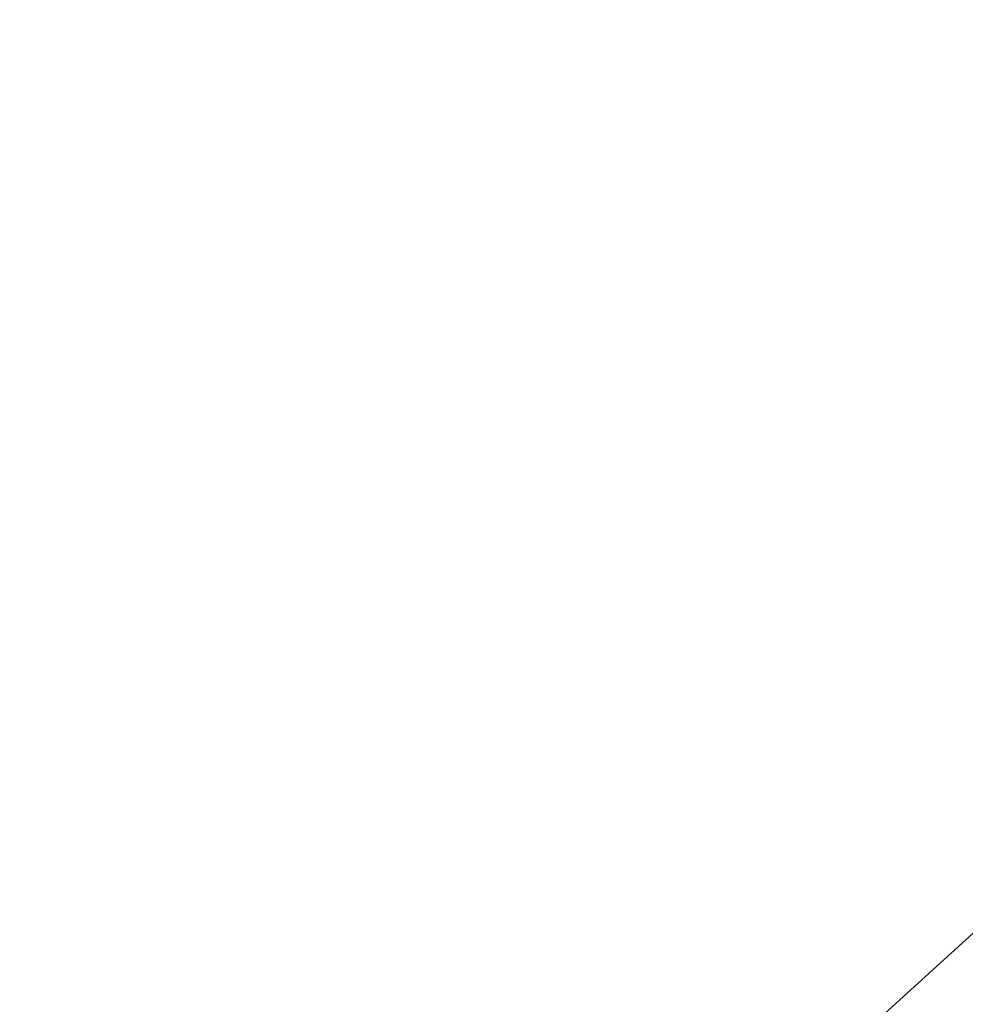
# Model space of a CAD drawing. Units: millimetres. Extents: x 64191 to 87764, y 34872 to 53624.
# Drawn here: x 65566 to 65807, y 36674 to 36925 of the extents above; entities that cross this region are included whole.
import ezdxf

# ---------------------------------------------------------------- set-up
doc = ezdxf.new("R2010")
doc.units = ezdxf.units.MM
doc.styles.get("Standard").update_dxf_attribs({"font": 'arial.ttf'})
doc.dimstyles.new('OLCU', dxfattribs={"dimtxt": 300, "dimasz": 150, "dimexe": 0.18, "dimexo": 0.0625, "dimgap": 50, "dimtad": 1, "dimdec": 0, "dimlfac": 0.1, "dimrnd": 5, "dimzin": 0, "dimdsep": 46, "dimtxsty": 'Standard', "dimcen": 0.09, "dimse1": 1, "dimse2": 1, "dimadec": 0, "dimazin": 0, "dimtfac": 1, "dimtdec": 0, "dimtofl": 0, "dimtmove": 0, "dimatfit": 3, "dimfxl": 1, "dimtolj": 1, "dimtzin": 0, "dimarcsym": 0})

# ---------------------------------------------------------------- blocks, each defined once
blk = doc.blocks.new('*D30')
at = {"color": 0, "lineweight": -2, "transparency": 16777216}
blk.add_line((65109.71, 39263.43), (74030.93, 39263.43), dxfattribs=at)
at = {"color": 0, "transparency": 16777216}
for points in [[(65109.71, 39288.43), (65109.71, 39238.43), (64959.71, 39263.43)], [(74030.93, 39288.43), (74030.93, 39238.43), (74180.93, 39263.43)]]:
    blk.add_solid(points, dxfattribs=at)
at = {"layer": 'Defpoints', "color": 0, "transparency": 16777216}
for p in [(74180.93, 39263.43), (74180.93, 37095.46), (64959.71, 35361.13)]:
    blk.add_point(p, dxfattribs=at)
at = {"color": 0, "transparency": 16777216, "insert": (69570.32, 39466.6), "char_height": 300, "attachment_point": 5}
blk.add_mtext('\\A1;920', dxfattribs=at)
blk = doc.blocks.new('*D31')
at = {"color": 0, "lineweight": -2, "transparency": 16777216}
blk.add_line((64591.34, 38803.04), (64591.34, 35170.49), dxfattribs=at)
at = {"color": 0, "transparency": 16777216}
for points in [[(64566.34, 38803.04), (64616.34, 38803.04), (64591.34, 38953.04)], [(64566.34, 35170.49), (64616.34, 35170.49), (64591.34, 35020.49)]]:
    blk.add_solid(points, dxfattribs=at)
at = {"layer": 'Defpoints', "color": 0, "transparency": 16777216}
for p in [(69321.87, 38953.04), (64591.34, 35020.49), (67647.16, 35020.49)]:
    blk.add_point(p, dxfattribs=at)
at = {"color": 0, "transparency": 16777216, "insert": (64388.17, 36986.77), "char_height": 300, "attachment_point": 5, "rotation": 90}
blk.add_mtext('\\A1;400', dxfattribs=at)

msp = doc.modelspace()

# ---------------------------------------------------------------- linework, layer by layer
at = {"extrusion": (0, 1, -2.22045e-16)}
msp.add_line((64991.41, 35949.39), (65831.05, 36712.69), dxfattribs=at)

# ---------------------------------------------------------------- dimensions: what is measured, and where the dimension line sits
dim = msp.add_linear_dim(base=(74180.93, 39263.43), p1=(64959.71, 35361.13), p2=(74180.93, 37095.46), dimstyle='OLCU')
dim.commit()
dim.dimension.update_dxf_attribs({"geometry": '*D30', "text_midpoint": (69570.32, 39466.6)})
dim = msp.add_linear_dim(base=(64591.34, 35020.49), p1=(69321.87, 38953.04), p2=(67647.16, 35020.49), angle=90, text='400', dimstyle='OLCU')
dim.commit()
dim.dimension.update_dxf_attribs({"geometry": '*D31', "text_midpoint": (64388.17, 36986.77)})

doc.saveas('drawing.dxf')
